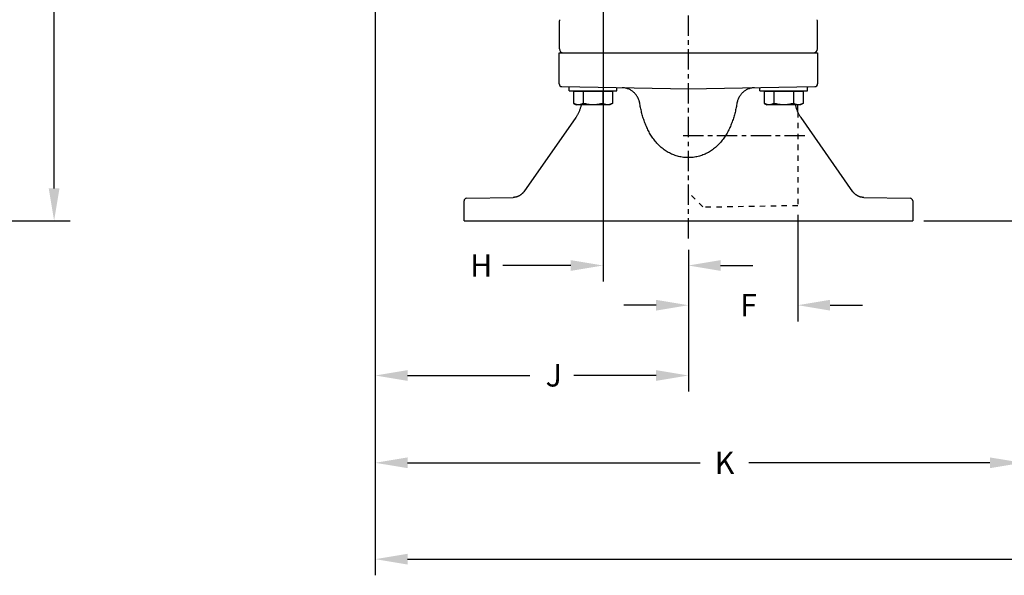
# Model space of a CAD drawing. Units: inches. Extents: x 24.3 to 120.3, y -37 to 35.
# Drawn here: x 62.9 to 84.9, y -10.2 to 2.2 of the extents above; entities that cross this region are included whole.
import ezdxf

# ---------------------------------------------------------------- set-up
doc = ezdxf.new("R2010")
doc.units = ezdxf.units.IN
doc.header["$LTSCALE"] = 1.21
doc.header["$MEASUREMENT"] = 0
doc.header["$PDMODE"] = 3
doc.header["$PDSIZE"] = 0.3125
doc.linetypes.add('CENTER', pattern=[0.6, 0.375, -0.075, 0.075, -0.075])
doc.linetypes.add('HIDDEN', pattern=[0.2, 0.1, -0.1])
doc.layers.get('0').update_dxf_attribs({"linetype": 'CONTINUOUS'})
doc.layers.get('Defpoints').update_dxf_attribs({"linetype": 'CONTINUOUS'})
doc.layers.add('AXIS', color=7, linetype='CONTINUOUS')
doc.styles.add('arial_narrow_bold', font='ARIALNB.TTF')
doc.dimstyles.new('3PL', dxfattribs={"dimscale": 4, "dimtxt": 0.125, "dimasz": 0.18, "dimexe": 0.09, "dimexo": 0.0625, "dimgap": 0.09, "dimtad": 0, "dimtih": 1, "dimtoh": 1, "dimdec": 3, "dimzin": 4, "dimdsep": 46, "dimtxsty": 'arial_narrow_bold', "dimcen": 0, "dimclrd": 256, "dimclre": 256, "dimclrt": 256, "dimadec": 0, "dimazin": 1, "dimtfac": 1, "dimtdec": 3, "dimtofl": 0, "dimtmove": 0, "dimatfit": 0, "dimfxl": 1, "dimtolj": 1, "dimtzin": 0, "dimarcsym": 0})

# ---------------------------------------------------------------- blocks, each defined once
blk = doc.blocks.new('*D4')
at = {"lineweight": -2}
for p, q in [((70.852, 10.325), (70.852, -8.048)), ((85.273, 10.325), (85.273, -8.048)), ((71.572, -7.688), (78.091, -7.688)), ((84.553, -7.688), (79.181, -7.688))]:
    blk.add_line(p, q, dxfattribs=at)
for points in [[(71.572, -7.568), (71.572, -7.808), (70.852, -7.688)], [(84.553, -7.568), (84.553, -7.808), (85.273, -7.688)]]:
    blk.add_solid(points)
at = {"layer": 'Defpoints', "color": 0}
for p in [(70.852, 10.575), (85.273, 10.575), (85.273, -7.688)]:
    blk.add_point(p, dxfattribs=at)
at = {"insert": (78.636, -7.688), "char_height": 0.5, "attachment_point": 5, "style": 'arial_narrow_bold'}
blk.add_mtext('\\A1;K ', dxfattribs=at)
blk = doc.blocks.new('*D5')
at = {"lineweight": -2}
for p, q in [((70.852, 10.325), (70.852, -10.197)), ((97.903, 10.325), (97.903, -10.197)), ((71.572, -9.837), (86.673, -9.837)), ((97.183, -9.837), (87.681, -9.837))]:
    blk.add_line(p, q, dxfattribs=at)
for points in [[(71.572, -9.717), (71.572, -9.957), (70.852, -9.837)], [(97.183, -9.717), (97.183, -9.957), (97.903, -9.837)]]:
    blk.add_solid(points)
at = {"layer": 'Defpoints', "color": 0}
for p in [(70.852, 10.575), (97.903, 10.575), (97.903, -9.837)]:
    blk.add_point(p, dxfattribs=at)
at = {"insert": (87.177, -9.837), "char_height": 0.5, "attachment_point": 5, "style": 'arial_narrow_bold'}
blk.add_mtext('\\A1;L', dxfattribs=at)

msp = doc.modelspace()

# ---------------------------------------------------------------- linework, layer by layer
at = {"linetype": 'CENTER'}
for p, q in [((77.8306, -2.6902), (77.8306, 24.2256)), ((77.7129, -0.3902), (80.4306, -0.3902))]:
    msp.add_line(p, q, dxfattribs=at)
for p, q in [((63.6939, -1.5702), (63.6939, 12.7957)), ((70.852, 10.2948), (70.852, -8.8498)), ((70.852, 10.2948), (70.852, -7.355)), ((70.852, 10.2948), (70.852, -6.1019)), ((75.9306, 8.3248), (75.9306, -3.6492)), ((80.2706, -2.1563), (80.2706, -4.5342)), ((53.0216, -2.2902), (64.0539, -2.2902)), ((83.0806, -2.2902), (99.5156, -2.2902)), ((77.8306, -2.9402), (77.8306, -3.6492)), ((77.8306, -2.9402), (77.8306, -6.1019)), ((77.8306, -2.9402), (77.8306, -4.5342)), ((75.2106, -3.2892), (73.6959, -3.2892)), ((78.5506, -3.2892), (79.2706, -3.2892)), ((77.1106, -4.1742), (76.3906, -4.1742)), ((80.9906, -4.1742), (81.7106, -4.1742)), ((71.572, -5.7419), (74.2982, -5.7419)), ((77.1106, -5.7419), (75.2808, -5.7419))]:
    msp.add_line(p, q)
at = {"color": 7, "linetype": 'Continuous'}
for p, q in [((74.9506, 0.7588), (74.9506, 1.4498)), ((74.9506, 1.4498), (80.7106, 1.4498)), ((80.7106, 1.4498), (80.7106, 0.7588)), ((80.2706, 0.1332), (80.2706, 0.2923)), ((72.8306, -2.2902), (72.8306, -1.8492)), ((82.8306, -1.8492), (82.8306, -2.2902)), ((72.8306, -2.2902), (82.8306, -2.2902))]:
    msp.add_line(p, q, dxfattribs=at)
at = {"color": 7, "linetype": 'HIDDEN'}
msp.add_line((80.2706, 0.1332), (80.2706, -1.9557), dxfattribs=at)
for points in [[(63.5739, -1.5702), (63.8139, -1.5702), (63.6939, -2.2902)], [(75.2106, -3.1692), (75.2106, -3.4092), (75.9306, -3.2892)], [(78.5506, -3.1692), (78.5506, -3.4092), (77.8306, -3.2892)], [(77.1106, -4.0542), (77.1106, -4.2942), (77.8306, -4.1742)], [(80.9906, -4.0542), (80.9906, -4.2942), (80.2706, -4.1742)], [(71.572, -5.6219), (71.572, -5.8619), (70.852, -5.7419)], [(77.1106, -5.6219), (77.1106, -5.8619), (77.8306, -5.7419)]]:
    msp.add_solid(points)
at = {"layer": 'AXIS', "color": 7, "linetype": 'Continuous'}
for p, q in [((74.9556, 1.5398), (74.9556, 2.1685)), ((80.7056, 1.5398), (80.7056, 2.1685)), ((74.9506, 0.7588), (74.9506, 1.4498)), ((80.7106, 1.4498), (80.7106, 0.7588)), ((75.0095, 0.6988), (77.8306, 0.6495)), ((75.1746, 0.6048), (75.1746, 0.6959)), ((76.2366, 0.6048), (76.2366, 0.6773)), ((77.8306, 0.6495), (80.6516, 0.6988)), ((79.4246, 0.6048), (79.4246, 0.6773)), ((80.4866, 0.6048), (80.4866, 0.6959)), ((75.1746, 0.6048), (76.2366, 0.6048)), ((76.1386, 0.5898), (75.2726, 0.5898)), ((75.2726, 0.5898), (75.2726, 0.3258)), ((75.3306, 0.5898), (75.3306, 0.6048)), ((75.4891, 0.5898), (75.4891, 0.3258)), ((75.9221, 0.5898), (75.9221, 0.3258)), ((76.0806, 0.5898), (76.0806, 0.6048)), ((76.1386, 0.5898), (76.1386, 0.3258)), ((79.4246, 0.6048), (80.4866, 0.6048)), ((80.3886, 0.5898), (79.5226, 0.5898)), ((79.5226, 0.5898), (79.5226, 0.3258)), ((79.5806, 0.5898), (79.5806, 0.6048)), ((79.7391, 0.5898), (79.7391, 0.3258)), ((80.1721, 0.5898), (80.1721, 0.3258)), ((80.3306, 0.5898), (80.3306, 0.6048)), ((80.3886, 0.5898), (80.3886, 0.3258)), ((75.2726, 0.3258), (75.3306, 0.2923)), ((76.0806, 0.2923), (75.3306, 0.2923)), ((76.1386, 0.3258), (76.0806, 0.2923)), ((79.5226, 0.3258), (79.5806, 0.2923)), ((80.3306, 0.2923), (79.5806, 0.2923)), ((80.3886, 0.3258), (80.3306, 0.2923)), ((75.32, 0.0084), (74.1635, -1.6433)), ((81.4977, -1.6433), (80.3412, 0.0084)), ((74.0163, -1.7545), (74.0081, -1.7573)), ((74.0244, -1.7516), (74.0163, -1.7545)), ((74.0325, -1.7484), (74.0244, -1.7516)), ((74.0404, -1.745), (74.0324, -1.7484)), ((74.0482, -1.7413), (74.0404, -1.745)), ((74.056, -1.7374), (74.0482, -1.7413)), ((81.5012, -1.6482), (81.4977, -1.6433)), ((81.5481, -1.6988), (81.5416, -1.6931)), ((81.5547, -1.7044), (81.5481, -1.6988)), ((81.5615, -1.7097), (81.5547, -1.7044)), ((72.8895, -1.7892), (73.9231, -1.7711)), ((73.9318, -1.7709), (73.9231, -1.7711)), ((73.9404, -1.7703), (73.9317, -1.7709)), ((73.9746, -1.7657), (73.9661, -1.7673)), ((73.9831, -1.764), (73.9746, -1.7657)), ((73.9915, -1.762), (73.9831, -1.764)), ((73.9998, -1.7597), (73.9915, -1.762)), ((74.0081, -1.7572), (73.9998, -1.7597)), ((81.7036, -1.7685), (81.695, -1.7673)), ((81.7122, -1.7696), (81.7036, -1.7685)), ((81.7208, -1.7703), (81.7122, -1.7695)), ((81.7294, -1.7709), (81.7208, -1.7703)), ((81.7381, -1.7711), (81.7294, -1.7709)), ((81.7381, -1.7711), (82.7716, -1.7892))]:
    msp.add_line(p, q, dxfattribs=at)
at = {"layer": 'AXIS', "color": 7, "linetype": 'HIDDEN'}
for p, q in [((78.1539, -1.9835), (77.8843, -1.7139)), ((80.2706, -1.9557), (78.1756, -1.9923))]:
    msp.add_line(p, q, dxfattribs=at)
at = {"layer": 'AXIS', "color": 7, "linetype": 'Continuous'}
for points in [[(75.159, 0.6962), (75.1677, 0.6959), (75.1746, 0.6955)], [(80.4866, 0.6955), (80.4935, 0.6959), (80.5022, 0.6962)], [(75.4412, 0.2923), (75.4383, 0.2786), (75.4348, 0.2632), (75.431, 0.2479), (75.4268, 0.2327), (75.4223, 0.2176), (75.4175, 0.2026), (75.4124, 0.1877), (75.407, 0.1729), (75.4012, 0.1582), (75.3952, 0.1436), (75.3888, 0.1292), (75.3822, 0.1149), (75.3752, 0.1007), (75.368, 0.0868), (75.3604, 0.0729), (75.3526, 0.0592), (75.3445, 0.0457), (75.3361, 0.0324), (75.3274, 0.0192), (75.32, 0.0084)], [(80.3412, 0.0084), (80.3338, 0.0192), (80.3251, 0.0324), (80.3167, 0.0457), (80.3086, 0.0592), (80.3007, 0.0729), (80.2932, 0.0868), (80.286, 0.1007), (80.279, 0.1149), (80.2724, 0.1292), (80.266, 0.1436), (80.26, 0.1582), (80.2542, 0.1729), (80.2488, 0.1877), (80.2437, 0.2026), (80.2389, 0.2176), (80.2344, 0.2327), (80.2302, 0.2479), (80.2264, 0.2632), (80.2228, 0.2786), (80.22, 0.2923)], [(74.1635, -1.6433), (74.1599, -1.6482), (74.1548, -1.6551), (74.1494, -1.6618), (74.1438, -1.6684), (74.138, -1.6749), (74.132, -1.6811), (74.1259, -1.6872), (74.1196, -1.6931), (74.1131, -1.6988), (74.1065, -1.7044), (74.0997, -1.7097), (74.0927, -1.7149), (74.0856, -1.7198), (74.0784, -1.7245), (74.071, -1.729), (74.0636, -1.7334), (74.0559, -1.7374)], [(74.1635, -1.6433), (74.1599, -1.6482), (74.1548, -1.6551), (74.1494, -1.6618), (74.1438, -1.6684), (74.138, -1.6749), (74.132, -1.6811), (74.1259, -1.6872), (74.1196, -1.6931), (74.1131, -1.6988), (74.1065, -1.7044), (74.0997, -1.7097), (74.0927, -1.7148), (74.0857, -1.7198), (74.0784, -1.7245), (74.0711, -1.729), (74.0636, -1.7333), (74.056, -1.7374)], [(81.5353, -1.6872), (81.5291, -1.6811), (81.5232, -1.6749), (81.5174, -1.6684), (81.5118, -1.6618), (81.5064, -1.6551), (81.5012, -1.6482), (81.4977, -1.6433)], [(81.5416, -1.6931), (81.5353, -1.6872), (81.5291, -1.6811), (81.5232, -1.6749), (81.5174, -1.6684), (81.5118, -1.6618), (81.5064, -1.6551), (81.5012, -1.6482)], [(81.6951, -1.7673), (81.6865, -1.7657), (81.6781, -1.764), (81.6697, -1.762), (81.6613, -1.7597), (81.6531, -1.7572), (81.6449, -1.7545), (81.6367, -1.7516), (81.6287, -1.7484), (81.6208, -1.745), (81.6129, -1.7413), (81.6052, -1.7374), (81.5976, -1.7333), (81.5901, -1.729), (81.5827, -1.7245), (81.5755, -1.7198), (81.5684, -1.7148), (81.5615, -1.7097)], [(81.6866, -1.7657), (81.6781, -1.764), (81.6697, -1.762), (81.6614, -1.7597), (81.6531, -1.7573), (81.6449, -1.7545), (81.6368, -1.7516), (81.6287, -1.7484), (81.6208, -1.745), (81.613, -1.7413), (81.6052, -1.7374), (81.5976, -1.7334), (81.5901, -1.729), (81.5828, -1.7245), (81.5755, -1.7198), (81.5684, -1.7149), (81.5615, -1.7097)], [(73.9661, -1.7673), (73.9576, -1.7685), (73.949, -1.7696), (73.9404, -1.7703)], [(73.9576, -1.7685), (73.949, -1.7695), (73.9404, -1.7703)]]:
    msp.add_lwpolyline(points, dxfattribs=at)
for centre, radius, start, end in [((75.0455, 2.1685), 0.0899, 165.00219, 179.98353), ((80.6157, 2.1685), 0.0899, 359.98385, 14.99788), ((75.0456, 1.5398), 0.09, 180.00127, 270.00124), ((80.6156, 1.5398), 0.09, 269.99876, 359.99872), ((75.0106, 0.7588), 0.06, 180, 268.99999), ((80.6506, 0.7588), 0.06, 271, 0), ((72.8906, -1.8492), 0.06, 91, 180), ((82.7706, -1.8492), 0.06, 0, 89)]:
    msp.add_arc(centre, radius, start, end, dxfattribs=at)
at = {"layer": 'AXIS', "color": 9, "linetype": 'Continuous'}
for points, knots in [([(76.7503, 0.3138), (76.7484, 0.3262), (76.7449, 0.3447), (76.7387, 0.369), (76.7315, 0.3929), (76.7206, 0.422), (76.7074, 0.4501), (76.6955, 0.4718), (76.6827, 0.4928), (76.6651, 0.5178), (76.6415, 0.5459), (76.6158, 0.5716), (76.5879, 0.5948), (76.5583, 0.6153), (76.527, 0.633), (76.4944, 0.6478), (76.4606, 0.6595), (76.4259, 0.6681), (76.3906, 0.6736), (76.3669, 0.6751), (76.355, 0.6753)], [0, 0, 0, 0, 0.0645437, 0.0967473, 0.1288907, 0.1929601, 0.2567219, 0.2884851, 0.3201616, 0.3832347, 0.445955, 0.5083358, 0.570403, 0.6321933, 0.6937525, 0.7551327, 0.81639, 0.8775826, 0.9387671, 1, 1, 1, 1]), ([(79.3062, 0.6753), (79.2943, 0.6751), (79.2705, 0.6736), (79.2352, 0.6681), (79.2006, 0.6595), (79.1668, 0.6478), (79.1341, 0.633), (79.1029, 0.6153), (79.0732, 0.5948), (79.0454, 0.5716), (79.0196, 0.5459), (78.9961, 0.5178), (78.9785, 0.4928), (78.9657, 0.4718), (78.9538, 0.4501), (78.9405, 0.422), (78.9297, 0.3929), (78.9225, 0.369), (78.9163, 0.3447), (78.9127, 0.3262), (78.9109, 0.3138)], [0, 0, 0, 0, 0.0612327, 0.1224172, 0.1836099, 0.2448673, 0.3062476, 0.3678068, 0.4295971, 0.4916643, 0.554045, 0.6167654, 0.6798384, 0.7115149, 0.7432781, 0.8070399, 0.8711093, 0.9032527, 0.9354562, 1, 1, 1, 1]), ([(77.8306, -0.8823), (77.8122, -0.8827), (77.7755, -0.8822), (77.7206, -0.8779), (77.666, -0.8701), (77.6121, -0.8587), (77.559, -0.8439), (77.507, -0.8258), (77.4561, -0.8044), (77.4067, -0.7801), (77.3588, -0.7528), (77.3126, -0.7228), (77.2681, -0.6903), (77.2255, -0.6554), (77.1848, -0.6183), (77.146, -0.5792), (77.1092, -0.5382), (77.0743, -0.4956), (77.0414, -0.4514), (77.0001, -0.3908), (76.9532, -0.3118), (76.9042, -0.2132), (76.8619, -0.1115), (76.8259, -0.0074), (76.7955, 0.0984), (76.7702, 0.2056), (76.7565, 0.2777), (76.7503, 0.3138)], [0, 0, 0, 0, 0.0312585, 0.0625185, 0.09378, 0.1250425, 0.1563058, 0.1875694, 0.218833, 0.2500963, 0.281359, 0.3126206, 0.343881, 0.3751399, 0.4063971, 0.4376526, 0.4689061, 0.5001577, 0.5314073, 0.562655, 0.6251331, 0.6876075, 0.7500802, 0.8125533, 0.8750295, 0.937511, 1, 1, 1, 1]), ([(78.9109, 0.3138), (78.9047, 0.2777), (78.891, 0.2056), (78.8657, 0.0984), (78.8353, -0.0074), (78.7993, -0.1115), (78.757, -0.2132), (78.7079, -0.3118), (78.6611, -0.3907), (78.6198, -0.4514), (78.5869, -0.4956), (78.552, -0.5382), (78.5152, -0.5792), (78.4764, -0.6183), (78.4357, -0.6554), (78.3931, -0.6903), (78.3486, -0.7228), (78.3024, -0.7528), (78.2545, -0.7801), (78.205, -0.8044), (78.1542, -0.8258), (78.1022, -0.8439), (78.0491, -0.8587), (77.9952, -0.8701), (77.9406, -0.8779), (77.8857, -0.8822), (77.8489, -0.8827), (77.8306, -0.8823)], [0, 0, 0, 0, 0.0624879, 0.1249682, 0.1874428, 0.2499148, 0.3123864, 0.3748599, 0.4373374, 0.4685846, 0.4998338, 0.5310853, 0.5623392, 0.5935952, 0.624853, 0.6561125, 0.6873735, 0.7186357, 0.749899, 0.7811628, 0.812427, 0.8436912, 0.8749551, 0.9062182, 0.9374803, 0.968741, 1, 1, 1, 1])]:
    msp.add_open_spline(points, degree=3, knots=knots, dxfattribs=at)
at = {"layer": 'AXIS', "color": 7, "linetype": 'Continuous'}
for points, knots in [([(75.3808, 0.2923), (75.3762, 0.2923), (75.3671, 0.2927), (75.3533, 0.2944), (75.3396, 0.2973), (75.3213, 0.3025), (75.3033, 0.3097), (75.2857, 0.3184), (75.2769, 0.3233), (75.2726, 0.3258)], [0, 0, 0, 0, 0.119935, 0.2405064, 0.3622631, 0.4856622, 0.7384046, 0.8681112, 1, 1, 1, 1]), ([(75.4891, 0.3258), (75.4847, 0.3233), (75.476, 0.3184), (75.4583, 0.3097), (75.4403, 0.3025), (75.422, 0.2973), (75.4083, 0.2944), (75.3946, 0.2927), (75.3854, 0.2923), (75.3808, 0.2923)], [0, 0, 0, 0, 0.1318888, 0.2615954, 0.5143378, 0.6377369, 0.7594936, 0.880065, 1, 1, 1, 1]), ([(75.7056, 0.2923), (75.6964, 0.2923), (75.6781, 0.2927), (75.6507, 0.2944), (75.6233, 0.2973), (75.5961, 0.3012), (75.5691, 0.306), (75.5333, 0.3137), (75.5067, 0.3207), (75.4891, 0.3258)], [0, 0, 0, 0, 0.1250017, 0.2500122, 0.3750158, 0.5000184, 0.6250211, 0.7500222, 1, 1, 1, 1]), ([(75.9221, 0.3258), (75.9045, 0.3207), (75.8779, 0.3137), (75.8421, 0.306), (75.815, 0.3012), (75.7878, 0.2973), (75.7605, 0.2944), (75.7331, 0.2927), (75.7147, 0.2923), (75.7056, 0.2923)], [0, 0, 0, 0, 0.2499778, 0.3749789, 0.4999817, 0.6249842, 0.7499879, 0.8749983, 1, 1, 1, 1]), ([(76.0303, 0.2923), (76.0258, 0.2923), (76.0166, 0.2927), (76.0028, 0.2944), (75.9891, 0.2973), (75.9708, 0.3025), (75.9528, 0.3097), (75.9352, 0.3184), (75.9265, 0.3233), (75.9221, 0.3258)], [0, 0, 0, 0, 0.119935, 0.2405064, 0.3622631, 0.4856622, 0.7384046, 0.8681112, 1, 1, 1, 1]), ([(76.1386, 0.3258), (76.1342, 0.3233), (76.1255, 0.3184), (76.1079, 0.3097), (76.0899, 0.3025), (76.0716, 0.2973), (76.0579, 0.2944), (76.0441, 0.2927), (76.0349, 0.2923), (76.0303, 0.2923)], [0, 0, 0, 0, 0.1318888, 0.2615954, 0.5143378, 0.6377369, 0.7594936, 0.880065, 1, 1, 1, 1]), ([(79.6308, 0.2923), (79.6262, 0.2923), (79.6171, 0.2927), (79.6033, 0.2944), (79.5896, 0.2973), (79.5713, 0.3025), (79.5533, 0.3097), (79.5357, 0.3184), (79.5269, 0.3233), (79.5226, 0.3258)], [0, 0, 0, 0, 0.119935, 0.2405064, 0.3622631, 0.4856622, 0.7384046, 0.8681112, 1, 1, 1, 1]), ([(79.7391, 0.3258), (79.7347, 0.3233), (79.726, 0.3184), (79.7083, 0.3097), (79.6903, 0.3025), (79.672, 0.2973), (79.6583, 0.2944), (79.6446, 0.2927), (79.6354, 0.2923), (79.6308, 0.2923)], [0, 0, 0, 0, 0.1318888, 0.2615954, 0.5143378, 0.6377369, 0.7594936, 0.880065, 1, 1, 1, 1]), ([(79.9556, 0.2923), (79.9464, 0.2923), (79.9281, 0.2927), (79.9007, 0.2944), (79.8733, 0.2973), (79.8461, 0.3012), (79.8191, 0.306), (79.7833, 0.3137), (79.7567, 0.3207), (79.7391, 0.3258)], [0, 0, 0, 0, 0.1250017, 0.2500122, 0.3750158, 0.5000184, 0.6250211, 0.7500222, 1, 1, 1, 1]), ([(80.1721, 0.3258), (80.1545, 0.3207), (80.1279, 0.3137), (80.0921, 0.306), (80.065, 0.3012), (80.0378, 0.2973), (80.0105, 0.2944), (79.9831, 0.2927), (79.9647, 0.2923), (79.9556, 0.2923)], [0, 0, 0, 0, 0.2499778, 0.3749789, 0.4999817, 0.6249842, 0.7499879, 0.8749983, 1, 1, 1, 1]), ([(80.2803, 0.2923), (80.2758, 0.2923), (80.2666, 0.2927), (80.2528, 0.2944), (80.2391, 0.2973), (80.2208, 0.3025), (80.2028, 0.3097), (80.1852, 0.3184), (80.1765, 0.3233), (80.1721, 0.3258)], [0, 0, 0, 0, 0.119935, 0.2405064, 0.3622631, 0.4856622, 0.7384046, 0.8681112, 1, 1, 1, 1]), ([(80.3886, 0.3258), (80.3842, 0.3233), (80.3755, 0.3184), (80.3579, 0.3097), (80.3399, 0.3025), (80.3216, 0.2973), (80.3079, 0.2944), (80.2941, 0.2927), (80.2849, 0.2923), (80.2803, 0.2923)], [0, 0, 0, 0, 0.1318888, 0.2615954, 0.5143378, 0.6377369, 0.7594936, 0.880065, 1, 1, 1, 1])]:
    msp.add_open_spline(points, degree=3, knots=knots, dxfattribs=at)

# ---------------------------------------------------------------- texts
at = {"style": 'arial_narrow_bold'}
for s, p in [('H', (72.9662, -3.5392)), ('F', (78.9842, -4.4242)), ('J', (74.6483, -5.9877))]:
    msp.add_text(s, height=0.5, dxfattribs=at).set_placement(p)

# ---------------------------------------------------------------- dimensions: what is measured, and where the dimension line sits
for base, p2, text, picture, middle in [((85.2726, -7.688), (85.2726, 10.5748), 'K ', '*D4', (78.6359, -7.688)), ((97.9026, -9.8368), (97.9026, 10.5748), 'L', '*D5', (87.1768, -9.8368))]:
    dim = msp.add_linear_dim(base=base, p1=(70.852, 10.5748), p2=p2, text=text, dimstyle='3PL')
    dim.commit()
    dim.dimension.update_dxf_attribs({"geometry": picture, "text_midpoint": middle, "dimtype": 160})

doc.saveas('drawing.dxf')
